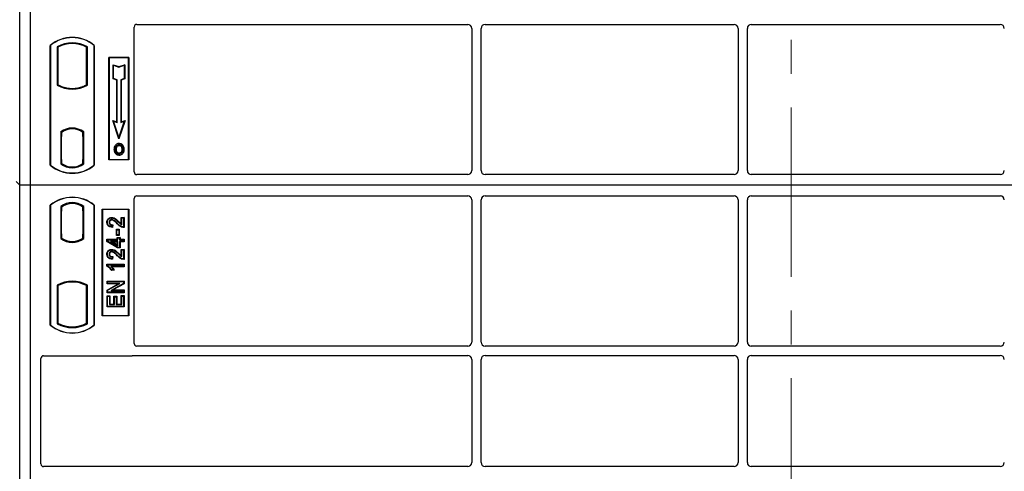
# Model space of a CAD drawing. Units: millimetres. Extents: x 0 to 420, y 0 to 297.
# Drawn here: x 53 to 90, y 169 to 186 of the extents above; entities that cross this region are included whole.
import ezdxf

# ---------------------------------------------------------------- set-up
doc = ezdxf.new("R2010")
doc.units = ezdxf.units.MM
doc.linetypes.add('CENTER', pattern=[10.16, 6.35, -1.27, 1.27, -1.27])

msp = doc.modelspace()

# ---------------------------------------------------------------- linework, layer by layer
at = {"color": 7, "linetype": 'CENTER', "lineweight": 18}
msp.add_line((82.09792, 274.30565), (82.09792, 59.93282), dxfattribs=at)
at = {"color": 7, "linetype": 'Continuous', "lineweight": 25}
for p, q in [((53.12694, 179.95238), (53.12694, 205.95238)), ((53.52694, 179.95238), (53.52694, 205.95238)), ((57.5267, 185.98988), (69.95252, 185.98988)), ((70.60137, 185.98988), (79.95252, 185.98988)), ((80.60137, 185.98988), (89.95252, 185.98988)), ((57.42694, 180.45141), (57.42694, 185.89072)), ((70.10194, 185.84046), (70.10194, 180.50202)), ((70.45194, 180.50202), (70.45194, 185.84046)), ((80.10194, 185.84046), (80.10194, 180.50202)), ((80.45194, 180.50202), (80.45194, 185.84046)), ((54.27694, 180.70238), (54.27694, 185.20238)), ((54.28568, 185.1983), (54.27694, 185.20238)), ((54.28568, 185.1983), (54.28568, 180.70647)), ((54.53131, 185.14982), (54.56273, 185.13119)), ((54.53131, 185.14982), (54.53131, 183.70495)), ((54.56273, 185.13119), (54.56273, 183.72358)), ((55.67258, 185.14982), (55.64116, 185.13119)), ((55.64116, 183.72358), (55.64116, 185.13119)), ((55.67258, 183.70495), (55.67258, 185.14982)), ((55.91821, 185.1983), (55.92694, 185.20238)), ((55.91821, 180.70647), (55.91821, 185.1983)), ((55.92694, 185.20238), (55.92694, 180.70238)), ((56.47694, 184.75238), (57.22694, 184.75238)), ((56.47694, 180.90238), (56.47694, 184.75238)), ((56.48841, 184.74092), (56.47694, 184.75238)), ((57.21548, 184.74092), (56.48841, 184.74092)), ((56.48841, 184.74092), (56.48841, 180.91385)), ((57.22694, 184.75238), (57.21548, 184.74092)), ((57.21548, 180.91385), (57.21548, 184.74092)), ((57.22694, 184.75238), (57.22694, 180.90238)), ((56.63793, 184.47654), (56.65535, 184.45237)), ((56.63793, 183.93982), (56.63793, 184.47654)), ((56.63793, 184.47654), (56.85535, 184.40406)), ((56.65535, 183.95237), (56.65535, 184.45237)), ((56.65535, 184.45237), (56.85535, 184.38571)), ((56.85535, 184.40406), (57.07277, 184.47654)), ((56.85535, 184.38571), (57.05535, 184.45237)), ((56.85535, 184.40406), (56.85535, 184.38571)), ((57.07277, 184.47654), (57.05535, 184.45237)), ((57.05535, 184.45237), (57.05535, 183.95237)), ((57.07277, 184.47654), (57.07277, 183.93982)), ((56.63793, 183.93982), (56.65535, 183.95237)), ((56.77293, 183.89482), (56.63793, 183.93982)), ((56.79035, 183.90737), (56.65535, 183.95237)), ((56.77293, 183.89482), (56.79035, 183.90737)), ((56.77293, 182.33154), (56.77293, 183.89482)), ((56.79035, 182.30737), (56.79035, 183.90737)), ((57.05535, 183.95237), (56.92035, 183.90737)), ((56.92035, 183.90737), (56.92035, 182.30737)), ((56.93777, 183.89482), (56.92035, 183.90737)), ((57.07277, 183.93982), (56.93777, 183.89482)), ((56.93777, 183.89482), (56.93777, 182.33154)), ((57.07277, 183.93982), (57.05535, 183.95237)), ((54.56273, 183.72358), (54.53131, 183.70495)), ((54.70023, 183.6612), (54.67666, 183.64501)), ((54.70023, 183.6612), (54.70023, 183.63606)), ((55.10194, 183.58805), (55.10194, 183.5646)), ((55.52723, 183.64501), (55.50366, 183.6612)), ((55.50366, 183.63606), (55.50366, 183.6612)), ((55.67258, 183.70495), (55.64116, 183.72358)), ((56.62781, 182.37991), (56.65535, 182.35237)), ((56.85535, 181.6973), (56.62781, 182.37991)), ((56.62781, 182.37991), (56.77293, 182.33154)), ((56.85535, 181.75237), (56.65535, 182.35237)), ((56.65535, 182.35237), (56.79035, 182.30737)), ((56.77293, 182.33154), (56.79035, 182.30737)), ((57.08289, 182.37991), (56.85535, 181.6973)), ((57.05535, 182.35237), (56.85535, 181.75237)), ((56.92035, 182.30737), (57.05535, 182.35237)), ((56.93777, 182.33154), (56.92035, 182.30737)), ((56.93777, 182.33154), (57.08289, 182.37991)), ((57.05535, 182.35237), (57.08289, 182.37991)), ((54.66881, 181.95025), (54.66881, 180.75452)), ((54.66881, 181.95025), (54.67666, 181.94637)), ((54.70023, 181.9636), (54.70023, 181.93459)), ((54.70023, 181.93459), (54.70023, 181.77738)), ((55.10194, 182.09017), (55.10194, 182.06672)), ((55.50366, 181.93459), (55.50366, 181.9636)), ((55.50366, 181.78507), (55.50366, 181.93459)), ((55.51588, 181.93382), (55.50627, 181.93449)), ((55.50627, 181.93449), (55.516, 181.93364)), ((55.53508, 181.95025), (55.52723, 181.94637)), ((55.53508, 180.75452), (55.53508, 181.95025)), ((54.70023, 181.77738), (54.68539, 181.77738)), ((54.68539, 181.77738), (54.68539, 180.92018)), ((54.68539, 181.77687), (54.70023, 181.77738)), ((55.50366, 181.78507), (55.50366, 180.91979)), ((55.51848, 180.92046), (55.51848, 181.78439)), ((56.85535, 181.6973), (56.85535, 181.75237)), ((56.73953, 181.44667), (56.72535, 181.45679)), ((56.8607, 181.52855), (56.86069, 181.51113)), ((56.94699, 181.21366), (56.96292, 181.2066)), ((56.98077, 181.29949), (56.96335, 181.29948)), ((54.70023, 180.92018), (54.70023, 180.77018)), ((55.50366, 180.77018), (55.50366, 180.91979)), ((56.48841, 180.91385), (56.47694, 180.90238)), ((57.22694, 180.90238), (56.47694, 180.90238)), ((56.48841, 180.91385), (57.21548, 180.91385)), ((56.86118, 181.15498), (56.86127, 181.13755)), ((57.21548, 180.91385), (57.22694, 180.90238)), ((54.28568, 180.70647), (54.27694, 180.70238)), ((54.70023, 180.77018), (54.66881, 180.75452)), ((54.68801, 180.77018), (54.68801, 180.77018)), ((54.68801, 180.77018), (54.69761, 180.77018)), ((55.53508, 180.75452), (55.50366, 180.77018)), ((55.516, 180.77121), (55.50627, 180.77036)), ((55.50627, 180.77036), (55.51588, 180.77103)), ((55.91821, 180.70647), (55.92694, 180.70238)), ((53.12694, 179.95238), (52.99343, 180.0859)), ((69.9532, 180.35238), (57.52597, 180.35238)), ((79.9532, 180.35238), (70.60069, 180.35238)), ((89.9532, 180.35238), (80.60069, 180.35238)), ((53.52694, 179.95238), (53.12694, 179.95238)), ((53.12694, 153.95238), (53.12694, 179.95238)), ((53.52694, 153.95238), (53.52694, 179.95238)), ((107.02694, 179.95238), (53.52694, 179.95238)), ((57.42694, 174.01405), (57.42694, 179.45336)), ((57.52597, 179.55238), (69.9532, 179.55238)), ((70.10194, 179.40275), (70.10194, 174.06431)), ((70.45194, 174.06431), (70.45194, 179.40275)), ((70.60069, 179.55238), (79.9532, 179.55238)), ((80.10194, 179.40275), (80.10194, 174.06431)), ((80.45194, 174.06431), (80.45194, 179.40275)), ((80.60069, 179.55238), (89.9532, 179.55238)), ((54.27694, 174.70238), (54.27694, 179.20238)), ((54.28568, 179.1983), (54.27694, 179.20238)), ((54.28568, 179.1983), (54.28568, 174.70647)), ((54.66881, 179.15025), (54.70023, 179.13459)), ((54.66881, 179.15025), (54.66881, 177.95452)), ((54.68539, 178.98459), (54.68539, 178.12738)), ((54.69761, 179.13459), (54.68801, 179.13459)), ((54.70023, 179.13459), (54.70023, 178.98459)), ((55.53508, 179.15025), (55.50366, 179.13459)), ((55.50366, 178.98496), (55.50366, 179.13459)), ((55.50366, 178.98496), (55.50366, 178.11973)), ((55.51587, 179.13374), (55.50628, 179.13441)), ((55.51848, 178.12076), (55.51848, 178.98392)), ((55.53508, 177.95452), (55.53508, 179.15025)), ((55.92694, 179.20238), (55.91821, 179.1983)), ((55.91821, 174.70647), (55.91821, 179.1983)), ((55.92694, 179.20238), (55.92694, 174.70238)), ((56.22694, 175.05238), (56.22694, 179.05238)), ((56.22694, 179.05238), (57.22694, 179.05238)), ((56.23841, 179.04092), (56.22694, 179.05238)), ((57.21548, 179.04092), (56.23841, 179.04092)), ((56.23841, 179.04092), (56.23841, 175.06385)), ((57.21548, 179.04092), (57.22694, 179.05238)), ((57.21548, 175.06385), (57.21548, 179.04092)), ((57.22694, 179.05238), (57.22694, 175.05238)), ((56.58726, 178.74279), (56.58729, 178.72537)), ((56.9394, 178.74279), (56.95682, 178.72537)), ((56.9394, 178.74279), (57.04436, 178.74279)), ((56.9394, 178.4995), (56.9394, 178.74279)), ((56.95682, 178.72537), (57.02694, 178.72537)), ((56.95682, 178.46823), (56.95682, 178.72537)), ((57.04436, 178.74279), (57.02694, 178.72537)), ((57.02694, 178.72537), (57.02694, 178.38251)), ((57.04436, 178.74279), (57.04436, 178.36522)), ((56.40173, 178.56201), (56.41915, 178.56198)), ((56.60617, 178.45264), (56.59837, 178.39031)), ((56.62584, 178.46965), (56.60617, 178.45264)), ((56.62584, 178.46965), (56.61357, 178.37145)), ((56.77759, 178.27966), (56.76018, 178.29707)), ((56.76018, 178.29707), (56.86514, 178.29707)), ((56.76018, 178.06744), (56.76018, 178.29707)), ((56.77759, 178.27966), (56.84772, 178.27966)), ((56.77759, 178.08485), (56.77759, 178.27966)), ((56.86514, 178.29707), (56.84772, 178.27966)), ((56.84772, 178.27966), (56.84772, 178.08485)), ((56.86514, 178.29707), (56.86514, 178.06744)), ((54.66881, 177.95452), (54.67666, 177.9584)), ((54.68539, 178.12738), (54.70023, 178.12738)), ((54.70023, 178.12738), (54.70023, 177.97018)), ((54.70023, 177.97018), (54.70023, 177.94117)), ((55.50366, 177.97018), (55.50366, 178.11973)), ((55.50366, 177.94117), (55.50366, 177.97018)), ((55.50628, 177.97028), (55.51587, 177.97095)), ((55.53508, 177.95452), (55.52723, 177.9584)), ((56.40174, 177.83992), (56.40174, 177.92149)), ((56.40174, 177.92149), (56.41915, 177.90407)), ((56.40174, 177.92149), (56.79135, 177.92149)), ((56.41915, 177.84977), (56.41915, 177.90407)), ((56.41915, 177.90407), (56.80876, 177.90407)), ((56.76018, 178.06744), (56.77759, 178.08485)), ((56.86514, 178.06744), (56.76018, 178.06744)), ((56.84772, 178.08485), (56.77759, 178.08485)), ((56.79135, 177.99162), (56.80876, 177.9742)), ((56.79135, 177.99162), (56.89631, 177.99162)), ((56.79135, 177.92149), (56.79135, 177.99162)), ((56.79135, 177.92149), (56.80876, 177.90407)), ((56.80876, 177.90407), (56.80876, 177.9742)), ((56.80876, 177.9742), (56.87889, 177.9742)), ((56.86514, 178.06744), (56.84772, 178.08485)), ((56.89631, 177.99162), (56.87889, 177.9742)), ((56.87889, 177.9742), (56.87889, 177.90407)), ((56.87889, 177.90407), (56.89631, 177.92149)), ((56.87889, 177.90407), (57.02694, 177.90407)), ((56.89631, 177.99162), (56.89631, 177.92149)), ((56.89631, 177.92149), (57.04436, 177.92149)), ((57.04436, 177.92149), (57.02694, 177.90407)), ((57.02694, 177.90407), (57.02694, 177.84174)), ((57.04436, 177.92149), (57.04436, 177.82432)), ((55.10194, 177.8146), (55.10194, 177.83805)), ((56.40174, 177.83992), (56.41915, 177.84977)), ((56.80393, 177.59834), (56.40174, 177.83992)), ((56.80876, 177.61576), (56.41915, 177.84977)), ((56.53762, 177.84174), (56.60047, 177.82432)), ((56.53762, 177.84174), (56.80876, 177.67895)), ((56.80876, 177.84174), (56.53762, 177.84174)), ((56.58726, 177.54591), (56.58729, 177.52849)), ((56.79135, 177.70972), (56.60047, 177.82432)), ((56.60047, 177.82432), (56.79135, 177.82432)), ((56.79135, 177.82432), (56.80876, 177.84174)), ((56.79135, 177.82432), (56.79135, 177.70972)), ((56.79135, 177.70972), (56.80876, 177.67895)), ((56.80393, 177.59834), (56.80876, 177.61576)), ((56.89631, 177.59834), (56.80393, 177.59834)), ((56.80876, 177.67895), (56.80876, 177.84174)), ((56.87889, 177.61576), (56.80876, 177.61576)), ((56.89631, 177.82432), (56.87889, 177.84174)), ((56.87889, 177.84174), (56.87889, 177.61576)), ((57.02694, 177.84174), (56.87889, 177.84174)), ((56.89631, 177.59834), (56.87889, 177.61576)), ((56.89631, 177.82432), (56.89631, 177.59834)), ((57.04436, 177.82432), (56.89631, 177.82432)), ((56.9394, 177.30261), (56.9394, 177.54591)), ((56.9394, 177.54591), (56.95682, 177.52849)), ((56.9394, 177.54591), (57.04436, 177.54591)), ((56.95682, 177.27135), (56.95682, 177.52849)), ((56.95682, 177.52849), (57.02694, 177.52849)), ((57.04436, 177.82432), (57.02694, 177.84174)), ((57.04436, 177.54591), (57.02694, 177.52849)), ((57.02694, 177.52849), (57.02694, 177.18563)), ((57.04436, 177.54591), (57.04436, 177.16834)), ((56.40173, 177.36512), (56.41915, 177.3651)), ((56.60617, 177.25576), (56.59837, 177.19342)), ((56.62584, 177.27277), (56.60617, 177.25576)), ((56.62584, 177.27277), (56.61357, 177.17456)), ((56.40174, 176.98331), (56.41915, 176.96589)), ((56.40174, 176.98331), (57.04436, 176.98331)), ((56.40174, 176.91408), (56.40174, 176.98331)), ((56.41915, 176.92547), (56.40174, 176.91408)), ((56.41915, 176.92547), (56.41915, 176.96589)), ((56.41915, 176.96589), (57.02694, 176.96589)), ((57.02694, 176.90355), (56.55162, 176.90355)), ((56.6727, 176.76146), (56.56515, 176.76146)), ((56.64513, 176.77888), (56.575, 176.77888)), ((57.04436, 176.88614), (56.59407, 176.88614)), ((56.6727, 176.76146), (56.64513, 176.77888)), ((57.04436, 176.98331), (57.02694, 176.96589)), ((57.02694, 176.96589), (57.02694, 176.90355)), ((57.04436, 176.88614), (57.02694, 176.90355)), ((57.04436, 176.98331), (57.04436, 176.88614)), ((54.53131, 176.19982), (54.56273, 176.18119)), ((54.53131, 176.19982), (54.53131, 174.75495)), ((54.56273, 176.18119), (54.56273, 174.77358)), ((54.67666, 176.25976), (54.70023, 176.24357)), ((54.70023, 176.26871), (54.70023, 176.24357)), ((55.10194, 176.31672), (55.10194, 176.34017)), ((55.50366, 176.24357), (55.50366, 176.26871)), ((55.50366, 176.24357), (55.52723, 176.25976)), ((55.67258, 176.19982), (55.64116, 176.18119)), ((55.64116, 174.77358), (55.64116, 176.18119)), ((55.67258, 174.75495), (55.67258, 176.19982)), ((56.40953, 176.25185), (56.40953, 176.35681)), ((56.40953, 176.35681), (56.42694, 176.3394)), ((56.40953, 176.35681), (57.04436, 176.35681)), ((56.40953, 176.25185), (56.42694, 176.26927)), ((56.40953, 176.01867), (56.82484, 176.25185)), ((56.82484, 176.25185), (56.40953, 176.25185)), ((56.40953, 176.01867), (56.42694, 176.00847)), ((56.40953, 175.91679), (56.40953, 176.01867)), ((56.42694, 176.26927), (56.42694, 176.3394)), ((56.42694, 176.3394), (57.02694, 176.3394)), ((56.42694, 176.00847), (56.89143, 176.26927)), ((56.89143, 176.26927), (56.42694, 176.26927)), ((56.42694, 175.9342), (56.42694, 176.00847)), ((57.02694, 176.26476), (56.56319, 176.00433)), ((56.56319, 176.00433), (56.62977, 176.02175)), ((56.56319, 176.00433), (57.02694, 176.00433)), ((57.04436, 176.25457), (56.62977, 176.02175)), ((56.62977, 176.02175), (57.04436, 176.02175)), ((56.82484, 176.25185), (56.89143, 176.26927)), ((57.04436, 176.35681), (57.02694, 176.3394)), ((57.02694, 176.3394), (57.02694, 176.26476)), ((57.04436, 176.25457), (57.02694, 176.26476)), ((57.04436, 176.02175), (57.02694, 176.00433)), ((57.02694, 176.00433), (57.02694, 175.9342)), ((57.04436, 176.35681), (57.04436, 176.25457)), ((57.04436, 176.02175), (57.04436, 175.91679)), ((56.40953, 175.91679), (56.42694, 175.9342)), ((57.04436, 175.91679), (56.40953, 175.91679)), ((56.40953, 175.80201), (56.42694, 175.78459)), ((56.40953, 175.80201), (56.51449, 175.80201)), ((56.40953, 175.38536), (56.40953, 175.80201)), ((57.02694, 175.9342), (56.42694, 175.9342)), ((56.42694, 175.78459), (56.49707, 175.78459)), ((56.42694, 175.40277), (56.42694, 175.78459)), ((56.51449, 175.80201), (56.49707, 175.78459)), ((56.49707, 175.78459), (56.49707, 175.4729)), ((56.51449, 175.80201), (56.51449, 175.49032)), ((56.66667, 175.49032), (56.66667, 175.78642)), ((56.66667, 175.78642), (56.68409, 175.76901)), ((56.66667, 175.78642), (56.77163, 175.78642)), ((56.68409, 175.4729), (56.68409, 175.76901)), ((56.68409, 175.76901), (56.75422, 175.76901)), ((56.77163, 175.78642), (56.75422, 175.76901)), ((56.75422, 175.76901), (56.75422, 175.4729)), ((56.77163, 175.78642), (56.77163, 175.49032)), ((56.9394, 175.49032), (56.9394, 175.8098)), ((56.95682, 175.79238), (56.9394, 175.8098)), ((56.9394, 175.8098), (57.04436, 175.8098)), ((56.95682, 175.4729), (56.95682, 175.79238)), ((56.95682, 175.79238), (57.02694, 175.79238)), ((57.04436, 175.91679), (57.02694, 175.9342)), ((57.04436, 175.8098), (57.02694, 175.79238)), ((57.02694, 175.79238), (57.02694, 175.40277)), ((57.04436, 175.8098), (57.04436, 175.38536)), ((56.40953, 175.38536), (56.42694, 175.40277)), ((57.04436, 175.38536), (56.40953, 175.38536)), ((57.02694, 175.40277), (56.42694, 175.40277)), ((56.51449, 175.49032), (56.49707, 175.4729)), ((56.49707, 175.4729), (56.68409, 175.4729)), ((56.51449, 175.49032), (56.66667, 175.49032)), ((56.66667, 175.49032), (56.68409, 175.4729)), ((56.77163, 175.49032), (56.75422, 175.4729)), ((56.75422, 175.4729), (56.95682, 175.4729)), ((56.77163, 175.49032), (56.9394, 175.49032)), ((56.9394, 175.49032), (56.95682, 175.4729)), ((57.04436, 175.38536), (57.02694, 175.40277)), ((56.23841, 175.06385), (56.22694, 175.05238)), ((57.22694, 175.05238), (56.22694, 175.05238)), ((56.23841, 175.06385), (57.21548, 175.06385)), ((57.22694, 175.05238), (57.21548, 175.06385)), ((54.28568, 174.70647), (54.27694, 174.70238)), ((54.53131, 174.75495), (54.56273, 174.77358)), ((55.67258, 174.75495), (55.64116, 174.77358)), ((55.91821, 174.70647), (55.92694, 174.70238)), ((69.95252, 173.91488), (57.5267, 173.91488)), ((79.95252, 173.91488), (70.60137, 173.91488)), ((89.95252, 173.91488), (80.60137, 173.91488)), ((53.92694, 169.48905), (53.92694, 173.45336)), ((54.02597, 173.55238), (57.32792, 173.55238)), ((57.39871, 173.56488), (69.95252, 173.56488)), ((70.10194, 173.41546), (70.10194, 169.53931)), ((70.45194, 169.53931), (70.45194, 173.41546)), ((70.60137, 173.56488), (79.95252, 173.56488)), ((80.10194, 173.41546), (80.10194, 169.53931)), ((80.45194, 169.53931), (80.45194, 173.41546)), ((80.60137, 173.56488), (89.95252, 173.56488)), ((69.95252, 169.38988), (54.0267, 169.38988)), ((79.95252, 169.38988), (70.60137, 169.38988)), ((89.95252, 169.38988), (80.60137, 169.38988))]:
    msp.add_line(p, q, dxfattribs=at)
at = {"color": 8, "linetype": 'Continuous', "lineweight": 18}
for p, q in [((55.51848, 181.78377), (55.50366, 181.78507)), ((54.70023, 180.92018), (54.68539, 180.92069)), ((55.50366, 180.91979), (55.51848, 180.92108)), ((54.69761, 180.77018), (54.68783, 180.77052)), ((54.68801, 180.77018), (54.68801, 180.77018)), ((54.68539, 178.98459), (54.70023, 178.98459)), ((55.51848, 178.98392), (55.50366, 178.98496)), ((56.79161, 178.50472), (56.80426, 178.51669)), ((56.8403, 178.57014), (56.85273, 178.58233)), ((55.50366, 178.11973), (55.51848, 178.12076)), ((56.79161, 177.30783), (56.80426, 177.3198)), ((56.8403, 177.37325), (56.85273, 177.38545))]:
    msp.add_line(p, q, dxfattribs=at)
at = {"color": 7, "linetype": 'Continuous', "lineweight": 25, "flags": 128}
for points in [[(56.69792, 181.30575), (56.68921, 181.30575), (56.6805, 181.30576)], [(56.75803, 181.30632), (56.74932, 181.30637), (56.74061, 181.30641)], [(56.86035, 181.44567), (56.86035, 181.45438), (56.86035, 181.4631)], [(56.9816, 181.44834), (56.98861, 181.45352), (56.99561, 181.45869)], [(57.02346, 181.30074), (57.03217, 181.30077), (57.04088, 181.3008)], [(56.86094, 181.08952), (56.86093, 181.08081), (56.86092, 181.0721)], [(56.58588, 178.64561), (56.58598, 178.65432), (56.58608, 178.66303)], [(56.49891, 178.55959), (56.4902, 178.55963), (56.48149, 178.55967)], [(56.61357, 178.37145), (56.60597, 178.38088), (56.59837, 178.39031)], [(57.04436, 178.36522), (57.03565, 178.37387), (57.02694, 178.38251)], [(56.49891, 177.36271), (56.4902, 177.36275), (56.48149, 177.36278)], [(56.58588, 177.44872), (56.58598, 177.45744), (56.58608, 177.46615)], [(56.61357, 177.17456), (56.60597, 177.18399), (56.59837, 177.19342)], [(57.04436, 177.16834), (57.03565, 177.17699), (57.02694, 177.18563)], [(56.56515, 176.76146), (56.57008, 176.77017), (56.575, 176.77888)]]:
    msp.add_lwpolyline(points, dxfattribs=at)
at = {"color": 7, "linetype": 'Continuous', "lineweight": 25}
for centre, radius, start, end in [((55.10194, 184.21801), 1.28438, 50.033787, 129.966213), ((55.10194, 184.21801), 1.27564, 50.216531, 129.783469), ((55.10194, 184.1253), 1.17272, 60.883156, 119.116844), ((55.10194, 184.1253), 1.1413, 61.805997, 118.194003), ((55.10194, 184.72947), 1.17272, 240.883156, 299.116844), ((55.10194, 184.72947), 1.1413, 241.805997, 249.391414), ((55.10194, 184.72947), 1.16486, 248.586827, 291.413173), ((55.10229, 184.72947), 1.14142, 249.375074, 269.982543), ((55.10194, 184.72947), 1.1413, 249.391414, 290.608586), ((55.1016, 184.72947), 1.14142, 270.017457, 290.624926), ((55.10194, 184.72947), 1.1413, 290.608586, 298.194003), ((55.10194, 181.38936), 0.70866, 52.323164, 127.676836), ((55.10194, 181.38936), 0.7008, 52.637958, 127.362042), ((55.10215, 181.38936), 0.67736, 90.017457, 126.396327), ((55.10194, 181.38936), 0.67724, 53.617727, 126.382273), ((55.10174, 181.38936), 0.67736, 53.603673, 89.982543), ((55.10194, 181.68676), 1.28437, 230.033787, 309.966213), ((55.10194, 181.68676), 1.27564, 230.216531, 309.783469), ((55.10194, 181.31541), 0.70866, 232.323164, 307.676836), ((55.10194, 181.31541), 0.67724, 233.617727, 306.382273), ((55.10194, 178.21801), 1.28438, 50.033787, 129.966213), ((55.10194, 178.21801), 1.27564, 50.216531, 129.783469), ((55.10194, 178.58936), 0.70866, 52.323164, 127.676836), ((55.10194, 178.58936), 0.67724, 53.617727, 126.382273), ((55.10194, 178.51541), 0.70866, 232.323164, 307.676836), ((55.10194, 178.51541), 0.7008, 232.637958, 307.362042), ((55.10215, 178.51541), 0.67736, 233.603673, 269.982543), ((55.10194, 178.51541), 0.67724, 233.617727, 306.382273), ((55.10174, 178.51541), 0.67736, 270.017457, 306.396327), ((55.10194, 175.1753), 1.17272, 60.883156, 119.116844), ((55.10194, 175.1753), 1.1413, 110.608586, 118.194003), ((55.10194, 175.1753), 1.16486, 68.586827, 111.413173), ((55.10229, 175.1753), 1.14142, 90.017457, 110.624926), ((55.10194, 175.1753), 1.1413, 69.391414, 110.608586), ((55.1016, 175.1753), 1.14142, 69.375074, 89.982543), ((55.10194, 175.1753), 1.1413, 61.805997, 69.391414), ((55.10194, 175.68676), 1.28437, 230.033787, 309.966213), ((55.10194, 175.68676), 1.27564, 230.216531, 309.783469), ((55.10194, 175.77947), 1.17272, 240.883156, 299.116844), ((55.10194, 175.77947), 1.1413, 241.805997, 298.194003)]:
    msp.add_arc(centre, radius, start, end, dxfattribs=at)
for centre, major_axis, ratio, start_param, end_param in [((57.52793, 185.8895), (-0.08605, 0.05357), 0.98657238, 5.27528186, 6.83394815), ((69.95137, 185.83931), (-0.10687, -0.10687), 0.99243251, 2.35999259, 3.92319272), ((70.60252, 185.83931), (0.10687, -0.10687), 0.99243251, 2.35999259, 3.92319272), ((79.95137, 185.83931), (-0.10687, -0.10687), 0.99243251, 2.35999259, 3.92319272), ((80.60252, 185.83931), (0.10687, -0.10687), 0.99243251, 2.35999259, 3.92319272), ((89.95137, 185.83931), (-0.10687, -0.10687), 0.99243251, 2.35999259, 3.92319272), ((55.50629, 181.78392), (-0.00002, 0.15057), 0.01745175, 6.28196263, 7.84637386), ((55.51585, 181.78325), (0.00002, 0.15057), 0.01745208, 4.7199776, 6.28196726), ((54.68801, 180.92027), (0, 0.15009), 0.01744443, 1.57140569, 3.1409833), ((54.69761, 180.92027), (0, 0.15009), 0.01744443, 3.14159247, 4.71177962), ((55.50629, 180.92093), (0.00002, 0.15057), 0.01745175, 1.57840335, 3.14281533), ((55.51585, 180.9216), (-0.00002, 0.15057), 0.01745208, 3.1428107, 4.70480036), ((57.52793, 180.45337), (0.07209, 0.07209), 0.98081485, 2.36587967, 3.91730564), ((69.95137, 180.50386), (-0.08035, 0.12907), 0.98657238, 2.59082981, 4.1494961), ((70.60252, 180.50386), (0.08035, 0.12907), 0.98657238, 2.13368921, 3.6923555), ((79.95137, 180.50386), (-0.08035, 0.12907), 0.98657238, 2.59082981, 4.1494961), ((80.60252, 180.50386), (0.08035, 0.12907), 0.98657238, 2.13368921, 3.6923555), ((89.95137, 180.50386), (-0.08035, 0.12907), 0.98657238, 2.59082981, 4.1494961), ((57.52793, 179.4514), (0.07209, -0.07209), 0.98081485, 2.36587967, 3.91730564), ((69.95137, 179.40091), (0.08035, 0.12907), 0.98657238, 5.27528186, 6.83394815), ((70.60252, 179.40091), (-0.08035, 0.12907), 0.98657238, 5.73242246, 7.29108876), ((79.95137, 179.40091), (0.08035, 0.12907), 0.98657238, 5.27528186, 6.83394815), ((80.60252, 179.40091), (-0.08035, 0.12907), 0.98657238, 5.73242246, 7.29108876), ((89.95137, 179.40091), (0.08035, 0.12907), 0.98657238, 5.27528186, 6.83394815), ((54.68801, 178.98459), (0, 0.15), 0.01745506, 0, 1.57079633), ((54.69761, 178.98459), (0, 0.15), 0.01745506, 4.71238898, 6.28318531), ((55.50629, 178.98404), (-0.00002, 0.15037), 0.01747596, 6.2819614, 7.847891), ((55.51586, 178.98337), (0.00001, 0.15037), 0.01743376, 4.71603699, 6.28196733), ((55.50629, 178.12064), (0.00002, 0.15037), 0.01747596, 1.57688622, 3.14281656), ((55.51586, 178.12131), (-0.00001, 0.15037), 0.01743376, 3.14281063, 4.70874097), ((57.52793, 174.01527), (-0.08605, -0.05357), 0.98657238, 5.73242246, 7.29108876), ((69.95137, 174.06546), (-0.10687, 0.10687), 0.99243251, 2.35999259, 3.92319272), ((70.60252, 174.06546), (0.10687, 0.10687), 0.99243251, 2.35999259, 3.92319272), ((79.95137, 174.06546), (-0.10687, 0.10687), 0.99243251, 2.35999259, 3.92319272), ((80.60252, 174.06546), (0.10687, 0.10687), 0.99243251, 2.35999259, 3.92319272), ((89.95137, 174.06546), (-0.10687, 0.10687), 0.99243251, 2.35999259, 3.92319272), ((54.02793, 173.4514), (0.07209, -0.07209), 0.98081485, 2.36587967, 3.91730564), ((57.32596, 173.65337), (-0.07209, 0.07209), 0.98081485, 2.36587967, 2.71464704), ((69.95137, 173.41431), (-0.10687, -0.10687), 0.99243251, 2.35999259, 3.92319272), ((70.60252, 173.41431), (0.10687, -0.10687), 0.99243251, 2.35999259, 3.92319272), ((79.95137, 173.41431), (-0.10687, -0.10687), 0.99243251, 2.35999259, 3.92319272), ((80.60252, 173.41431), (0.10687, -0.10687), 0.99243251, 2.35999259, 3.92319272), ((89.95137, 173.41431), (-0.10687, -0.10687), 0.99243251, 2.35999259, 3.92319272), ((54.02793, 169.49027), (-0.08605, -0.05357), 0.98657238, 5.73242246, 7.29108876), ((69.95137, 169.54046), (-0.10687, 0.10687), 0.99243251, 2.35999259, 3.92319272), ((70.60252, 169.54046), (0.10687, 0.10687), 0.99243251, 2.35999259, 3.92319272), ((79.95137, 169.54046), (-0.10687, 0.10687), 0.99243251, 2.35999259, 3.92319272), ((80.60252, 169.54046), (0.10687, 0.10687), 0.99243251, 2.35999259, 3.92319272), ((89.95137, 169.54046), (-0.10687, 0.10687), 0.99243251, 2.35999259, 3.92319272)]:
    msp.add_ellipse(centre, major_axis=major_axis, ratio=ratio, start_param=start_param, end_param=end_param, dxfattribs=at)
for points, knots in [([(56.6805, 181.30576), (56.68098, 181.31923), (56.68194, 181.34619), (56.69232, 181.39893), (56.71221, 181.43378), (56.72535, 181.45679)], [0, 0, 0, 0, 0.25303625, 0.50656492, 1, 1, 1, 1]), ([(56.86092, 181.0721), (56.8391, 181.07434), (56.79743, 181.07862), (56.74651, 181.11398), (56.70929, 181.16101), (56.68437, 181.22645), (56.68191, 181.27671), (56.6805, 181.30576)], [0, 0, 0, 0, 0.19640568, 0.37511574, 0.54485152, 0.7368783, 1, 1, 1, 1]), ([(56.73953, 181.44667), (56.73232, 181.43523), (56.71842, 181.41316), (56.70172, 181.36583), (56.69942, 181.3295), (56.69792, 181.30575)], [0, 0, 0, 0, 0.27153343, 0.52362658, 1, 1, 1, 1]), ([(56.69792, 181.30575), (56.69979, 181.27186), (56.70278, 181.2176), (56.73659, 181.15001), (56.78007, 181.10858), (56.8255, 181.09101), (56.8524, 181.08988), (56.86094, 181.08952)], [0, 0, 0, 0, 0.33256791, 0.53255571, 0.73347326, 0.91545454, 1, 1, 1, 1]), ([(56.72535, 181.45679), (56.74183, 181.47565), (56.76971, 181.50754), (56.82115, 181.52649), (56.84944, 181.52796), (56.8607, 181.52855)], [0, 0, 0, 0, 0.46536935, 0.78720166, 1, 1, 1, 1]), ([(56.86069, 181.51113), (56.84135, 181.50921), (56.80375, 181.50547), (56.7632, 181.47695), (56.7458, 181.45469), (56.73953, 181.44667)], [0, 0, 0, 0, 0.40401189, 0.78531098, 1, 1, 1, 1]), ([(56.86035, 181.4631), (56.84762, 181.46191), (56.82141, 181.45947), (56.78622, 181.43642), (56.75919, 181.40262), (56.74303, 181.3572), (56.74147, 181.32445), (56.74061, 181.30641)], [0, 0, 0, 0, 0.17225862, 0.35447336, 0.55448452, 0.75462439, 1, 1, 1, 1]), ([(56.74061, 181.30641), (56.74181, 181.27908), (56.74361, 181.23788), (56.76571, 181.18681), (56.79438, 181.15634), (56.82859, 181.1396), (56.8517, 181.13815), (56.86127, 181.13755)], [0, 0, 0, 0, 0.34877824, 0.52564357, 0.70353923, 0.87724806, 1, 1, 1, 1]), ([(56.75803, 181.30632), (56.7596, 181.3321), (56.76193, 181.37044), (56.78881, 181.41387), (56.81539, 181.43607), (56.84114, 181.44485), (56.85538, 181.44546), (56.86035, 181.44567)], [0, 0, 0, 0, 0.394042974, 0.585982887, 0.778296493, 0.922580769, 1, 1, 1, 1]), ([(56.86118, 181.15498), (56.84966, 181.15601), (56.82651, 181.15808), (56.798, 181.17695), (56.77483, 181.20586), (56.76011, 181.25017), (56.75879, 181.28584), (56.75803, 181.30632)], [0, 0, 0, 0, 0.16650921, 0.334678, 0.48050105, 0.70160877, 1, 1, 1, 1]), ([(56.98077, 181.29949), (56.97945, 181.32546), (56.97739, 181.36595), (56.95344, 181.41617), (56.92428, 181.44521), (56.89132, 181.46106), (56.87003, 181.46246), (56.86035, 181.4631)], [0, 0, 0, 0, 0.33950006, 0.52937578, 0.72004699, 0.8728419, 1, 1, 1, 1]), ([(56.86035, 181.44567), (56.87128, 181.4447), (56.89322, 181.44276), (56.92091, 181.42481), (56.94287, 181.3993), (56.96067, 181.3571), (56.9623, 181.32209), (56.96335, 181.29948)], [0, 0, 0, 0, 0.16241305, 0.32609298, 0.47863528, 0.66320783, 1, 1, 1, 1]), ([(56.9816, 181.44834), (56.9666, 181.46504), (56.94123, 181.49329), (56.8953, 181.50944), (56.87036, 181.51066), (56.86069, 181.51113)], [0, 0, 0, 0, 0.46933543, 0.79410241, 1, 1, 1, 1]), ([(56.8607, 181.52855), (56.88329, 181.52619), (56.92645, 181.52169), (56.97081, 181.48962), (56.98958, 181.46622), (56.99561, 181.45869)], [0, 0, 0, 0, 0.42694418, 0.81564149, 1, 1, 1, 1]), ([(57.04088, 181.3008), (57.03767, 181.26142), (57.03269, 181.20015), (56.98956, 181.12771), (56.93976, 181.08768), (56.89318, 181.07323), (56.86751, 181.07233), (56.86092, 181.0721)], [0, 0, 0, 0, 0.36015544, 0.56032976, 0.76223452, 0.93895227, 1, 1, 1, 1]), ([(56.86094, 181.08952), (56.87887, 181.09134), (56.91453, 181.09494), (56.95978, 181.12388), (56.99634, 181.16932), (57.01996, 181.23004), (57.0223, 181.2773), (57.02346, 181.30074)], [0, 0, 0, 0, 0.17995249, 0.35775996, 0.52391077, 0.76388676, 1, 1, 1, 1]), ([(56.94699, 181.21366), (56.9411, 181.20313), (56.929, 181.18151), (56.89764, 181.15933), (56.87308, 181.1564), (56.86118, 181.15498)], [0, 0, 0, 0, 0.32879562, 0.67483561, 1, 1, 1, 1]), ([(56.86127, 181.13755), (56.87332, 181.13872), (56.8988, 181.14117), (56.93226, 181.1619), (56.95309, 181.18588), (56.96076, 181.20204), (56.96292, 181.2066)], [0, 0, 0, 0, 0.2772344, 0.58639771, 0.88341737, 1, 1, 1, 1]), ([(56.96335, 181.29948), (56.96275, 181.28509), (56.96184, 181.26326), (56.95517, 181.23459), (56.94973, 181.22067), (56.94699, 181.21366)], [0, 0, 0, 0, 0.490270568, 0.743396276, 1, 1, 1, 1]), ([(56.96292, 181.2066), (56.9675, 181.21913), (56.97523, 181.24028), (56.98002, 181.27181), (56.98051, 181.29022), (56.98077, 181.29949)], [0, 0, 0, 0, 0.41949295, 0.70780539, 1, 1, 1, 1]), ([(57.02346, 181.30074), (57.02303, 181.3142), (57.02218, 181.34114), (57.01318, 181.39275), (56.99402, 181.42647), (56.9816, 181.44834)], [0, 0, 0, 0, 0.259699563, 0.519868244, 1, 1, 1, 1]), ([(56.99561, 181.45869), (57.00895, 181.43539), (57.02947, 181.39954), (57.03944, 181.34433), (57.0404, 181.3154), (57.04088, 181.3008)], [0, 0, 0, 0, 0.47867833, 0.7367445, 1, 1, 1, 1]), ([(56.40173, 178.56201), (56.40344, 178.58539), (56.40638, 178.62567), (56.43451, 178.67681), (56.47464, 178.71128), (56.52603, 178.73764), (56.56612, 178.74101), (56.58726, 178.74279)], [0, 0, 0, 0, 0.24012561, 0.41362115, 0.58719462, 0.78233225, 1, 1, 1, 1]), ([(56.41915, 178.56198), (56.42067, 178.58345), (56.42324, 178.61992), (56.44851, 178.66594), (56.48438, 178.69648), (56.53086, 178.72058), (56.56758, 178.7237), (56.58729, 178.72537)], [0, 0, 0, 0, 0.24323581, 0.41303179, 0.58290533, 0.77611022, 1, 1, 1, 1]), ([(56.58608, 178.66303), (56.57417, 178.66222), (56.55131, 178.66067), (56.52084, 178.64451), (56.49747, 178.62022), (56.48352, 178.59042), (56.48212, 178.56923), (56.48149, 178.55967)], [0, 0, 0, 0, 0.21613627, 0.41513399, 0.61376417, 0.8255537, 1, 1, 1, 1]), ([(56.58588, 178.64561), (56.57386, 178.64464), (56.55267, 178.64295), (56.52664, 178.62636), (56.50866, 178.60491), (56.49991, 178.5812), (56.49919, 178.56563), (56.49891, 178.55959)], [0, 0, 0, 0, 0.2605293, 0.45967878, 0.65844657, 0.86758002, 1, 1, 1, 1]), ([(56.79161, 178.50472), (56.77003, 178.52714), (56.73484, 178.56369), (56.68154, 178.61001), (56.63447, 178.63929), (56.60009, 178.64376), (56.58588, 178.64561)], [0, 0, 0, 0, 0.36537726, 0.59566074, 0.83288996, 1, 1, 1, 1]), ([(56.80426, 178.51669), (56.78272, 178.53901), (56.73676, 178.58663), (56.67028, 178.64253), (56.61331, 178.66182), (56.59003, 178.66286), (56.58608, 178.66303)], [0, 0, 0, 0, 0.34678714, 0.74002685, 0.95589356, 1, 1, 1, 1]), ([(56.58726, 178.74279), (56.61504, 178.73968), (56.67574, 178.73288), (56.76487, 178.66959), (56.82034, 178.61451), (56.85273, 178.58233)], [0, 0, 0, 0, 0.259745473, 0.567592592, 1, 1, 1, 1]), ([(56.58729, 178.72537), (56.61229, 178.72264), (56.66756, 178.71659), (56.75327, 178.65676), (56.80738, 178.6029), (56.8403, 178.57014)], [0, 0, 0, 0, 0.24438152, 0.54034795, 1, 1, 1, 1]), ([(56.61357, 178.37145), (56.57889, 178.37517), (56.52461, 178.381), (56.45935, 178.4184), (56.42219, 178.46392), (56.40402, 178.51443), (56.40243, 178.54748), (56.40173, 178.56201)], [0, 0, 0, 0, 0.32347568, 0.506402, 0.69025246, 0.86385173, 1, 1, 1, 1]), ([(56.59837, 178.39031), (56.56677, 178.39483), (56.51803, 178.4018), (56.46264, 178.43974), (56.43278, 178.48206), (56.4205, 178.52506), (56.41952, 178.55188), (56.41915, 178.56198)], [0, 0, 0, 0, 0.34030476, 0.52478159, 0.70956632, 0.89065468, 1, 1, 1, 1]), ([(56.48149, 178.55967), (56.48284, 178.54527), (56.48523, 178.51968), (56.50567, 178.48826), (56.53213, 178.46708), (56.5669, 178.45457), (56.59218, 178.45333), (56.60617, 178.45264)], [0, 0, 0, 0, 0.23119102, 0.41096589, 0.59068067, 0.77360891, 1, 1, 1, 1]), ([(56.49891, 178.55959), (56.49975, 178.54884), (56.5013, 178.52886), (56.51629, 178.50316), (56.53704, 178.48473), (56.57407, 178.46979), (56.60452, 178.46971), (56.62584, 178.46965)], [0, 0, 0, 0, 0.1804532, 0.33530197, 0.49014902, 0.64305157, 1, 1, 1, 1]), ([(57.04436, 178.36522), (57.01378, 178.36751), (56.94845, 178.37241), (56.86422, 178.43132), (56.81591, 178.48015), (56.79161, 178.50472)], [0, 0, 0, 0, 0.30431503, 0.65003056, 1, 1, 1, 1]), ([(57.02694, 178.38251), (57.01121, 178.38395), (56.96802, 178.38788), (56.88779, 178.43199), (56.8364, 178.4841), (56.80426, 178.51669)], [0, 0, 0, 0, 0.17676443, 0.48518422, 1, 1, 1, 1]), ([(56.8403, 178.57014), (56.85117, 178.55907), (56.87292, 178.53693), (56.9089, 178.49942), (56.93939, 178.47957), (56.95682, 178.46823)], [0, 0, 0, 0, 0.29999421, 0.60003826, 1, 1, 1, 1]), ([(56.85273, 178.58233), (56.86348, 178.57111), (56.89114, 178.54223), (56.92109, 178.51571), (56.9394, 178.4995)], [0, 0, 0, 0, 0.38848204, 1, 1, 1, 1]), ([(56.9394, 178.4995), (56.94227, 178.49408), (56.94803, 178.48323), (56.95389, 178.47323), (56.95682, 178.46823)], [0, 0, 0, 0, 0.49978799, 1, 1, 1, 1]), ([(56.40173, 177.36512), (56.40344, 177.38851), (56.40638, 177.42879), (56.43451, 177.47992), (56.47464, 177.5144), (56.52603, 177.54076), (56.56612, 177.54413), (56.58726, 177.54591)], [0, 0, 0, 0, 0.24012561, 0.41362115, 0.58719462, 0.78233225, 1, 1, 1, 1]), ([(56.41915, 177.3651), (56.42067, 177.38657), (56.42324, 177.42303), (56.44851, 177.46905), (56.48438, 177.4996), (56.53086, 177.5237), (56.56758, 177.52682), (56.58729, 177.52849)], [0, 0, 0, 0, 0.24323581, 0.41303179, 0.58290533, 0.77611022, 1, 1, 1, 1]), ([(56.58726, 177.54591), (56.61504, 177.5428), (56.67574, 177.53599), (56.76487, 177.47271), (56.82034, 177.41762), (56.85273, 177.38545)], [0, 0, 0, 0, 0.25974547, 0.56759259, 1, 1, 1, 1]), ([(56.58729, 177.52849), (56.61229, 177.52575), (56.66756, 177.51971), (56.75327, 177.45987), (56.80738, 177.40602), (56.8403, 177.37325)], [0, 0, 0, 0, 0.24438152, 0.54034795, 1, 1, 1, 1]), ([(56.61357, 177.17456), (56.57889, 177.17829), (56.52461, 177.18411), (56.45935, 177.22152), (56.42219, 177.26704), (56.40402, 177.31755), (56.40243, 177.3506), (56.40173, 177.36512)], [0, 0, 0, 0, 0.32347568, 0.506402, 0.69025246, 0.86385173, 1, 1, 1, 1]), ([(56.59837, 177.19342), (56.56677, 177.19794), (56.51803, 177.20492), (56.46264, 177.24285), (56.43278, 177.28518), (56.4205, 177.32818), (56.41952, 177.355), (56.41915, 177.3651)], [0, 0, 0, 0, 0.340304758, 0.524781591, 0.70956632, 0.890654682, 1, 1, 1, 1]), ([(56.58608, 177.46615), (56.57417, 177.46534), (56.55131, 177.46378), (56.52084, 177.44763), (56.49747, 177.42333), (56.48352, 177.39353), (56.48212, 177.37235), (56.48149, 177.36278)], [0, 0, 0, 0, 0.21613627, 0.41513399, 0.61376417, 0.8255537, 1, 1, 1, 1]), ([(56.48149, 177.36278), (56.48284, 177.34839), (56.48523, 177.3228), (56.50567, 177.29138), (56.53213, 177.2702), (56.5669, 177.25769), (56.59218, 177.25645), (56.60617, 177.25576)], [0, 0, 0, 0, 0.23119102, 0.41096589, 0.59068067, 0.7736089, 1, 1, 1, 1]), ([(56.58588, 177.44872), (56.57386, 177.44776), (56.55267, 177.44606), (56.52664, 177.42947), (56.50866, 177.40803), (56.49991, 177.38431), (56.49919, 177.36874), (56.49891, 177.36271)], [0, 0, 0, 0, 0.2605293, 0.45967878, 0.65844657, 0.86758002, 1, 1, 1, 1]), ([(56.49891, 177.36271), (56.49975, 177.35196), (56.5013, 177.33198), (56.51629, 177.30627), (56.53704, 177.28785), (56.57407, 177.27291), (56.60452, 177.27283), (56.62584, 177.27277)], [0, 0, 0, 0, 0.1804532, 0.33530197, 0.49014902, 0.64305157, 1, 1, 1, 1]), ([(56.79161, 177.30783), (56.77003, 177.33026), (56.73484, 177.36681), (56.68154, 177.41313), (56.63447, 177.44241), (56.60009, 177.44688), (56.58588, 177.44872)], [0, 0, 0, 0, 0.365377256, 0.59566074, 0.832889963, 1, 1, 1, 1]), ([(56.80426, 177.3198), (56.78272, 177.34212), (56.73676, 177.38975), (56.67028, 177.44565), (56.61331, 177.46494), (56.59003, 177.46598), (56.58608, 177.46615)], [0, 0, 0, 0, 0.34678714, 0.74002685, 0.95589356, 1, 1, 1, 1]), ([(57.04436, 177.16834), (57.01378, 177.17063), (56.94845, 177.17552), (56.86422, 177.23444), (56.81591, 177.28327), (56.79161, 177.30783)], [0, 0, 0, 0, 0.30431503, 0.65003056, 1, 1, 1, 1]), ([(57.02694, 177.18563), (57.01121, 177.18706), (56.96802, 177.19099), (56.88779, 177.2351), (56.8364, 177.28722), (56.80426, 177.3198)], [0, 0, 0, 0, 0.17676443, 0.48518422, 1, 1, 1, 1]), ([(56.8403, 177.37325), (56.85117, 177.36218), (56.87292, 177.34004), (56.9089, 177.30253), (56.93939, 177.28269), (56.95682, 177.27135)], [0, 0, 0, 0, 0.29999421, 0.60003826, 1, 1, 1, 1]), ([(56.85273, 177.38545), (56.86348, 177.37423), (56.89114, 177.34535), (56.92109, 177.31883), (56.9394, 177.30261)], [0, 0, 0, 0, 0.38848204, 1, 1, 1, 1]), ([(56.9394, 177.30261), (56.94227, 177.29719), (56.94803, 177.28635), (56.95389, 177.27635), (56.95682, 177.27135)], [0, 0, 0, 0, 0.49978799, 1, 1, 1, 1]), ([(56.56515, 176.76146), (56.55187, 176.78263), (56.52782, 176.82096), (56.47442, 176.87606), (56.42905, 176.89979), (56.40174, 176.91408)], [0, 0, 0, 0, 0.32934015, 0.59619176, 1, 1, 1, 1]), ([(56.575, 176.77888), (56.56242, 176.79827), (56.53817, 176.83565), (56.48691, 176.88791), (56.44361, 176.91191), (56.41915, 176.92547)], [0, 0, 0, 0, 0.31915025, 0.61539492, 1, 1, 1, 1]), ([(56.55162, 176.90355), (56.56693, 176.88858), (56.60441, 176.85193), (56.63, 176.80602), (56.64513, 176.77888)], [0, 0, 0, 0, 0.40861301, 1, 1, 1, 1]), ([(56.59407, 176.88614), (56.58744, 176.88911), (56.57416, 176.89505), (56.55914, 176.90072), (56.55162, 176.90355)], [0, 0, 0, 0, 0.49944934, 1, 1, 1, 1]), ([(56.59407, 176.88614), (56.60951, 176.86721), (56.6408, 176.82886), (56.66197, 176.78412), (56.6727, 176.76146)], [0, 0, 0, 0, 0.4935276, 1, 1, 1, 1]), ([(57.3623, 173.55846), (57.36813, 173.56028), (57.37696, 173.56302), (57.38927, 173.56463), (57.39556, 173.5648), (57.39871, 173.56488)], [0, 0, 0, 0, 0.49196985, 0.74498915, 1, 1, 1, 1]), ([(57.3623, 173.55846), (57.36813, 173.56028), (57.37696, 173.56302), (57.38927, 173.56463), (57.39556, 173.5648), (57.39871, 173.56488)], [0, 0, 0, 0, 0.49196985, 0.74498915, 1, 1, 1, 1])]:
    msp.add_open_spline(points, degree=3, knots=knots, dxfattribs=at)

doc.saveas('drawing.dxf')
